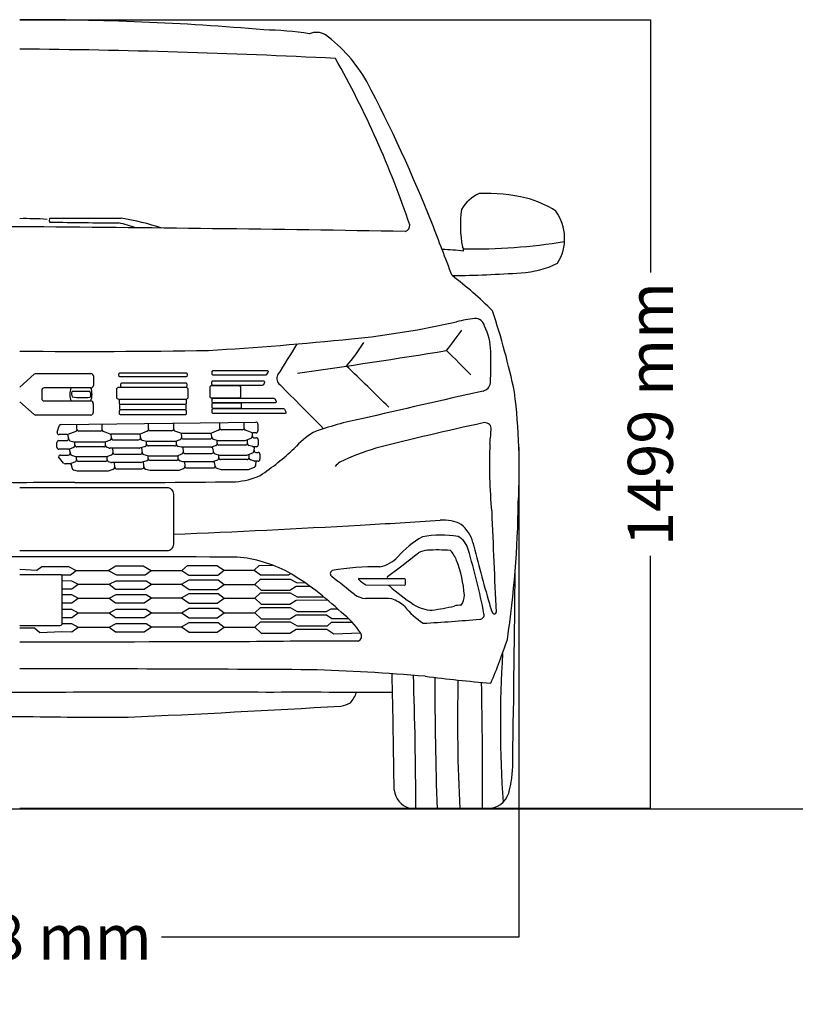
# Model space of a CAD drawing. Units: inches. Extents: x 8216 to 13517, y 4052 to 8582.
# Drawn here: x 9520 to 10983, y 4058 to 5916 of the extents above; entities that cross this region are included whole.
import ezdxf

# ---------------------------------------------------------------- set-up
doc = ezdxf.new("R2010")
doc.units = ezdxf.units.IN
doc.header["$MEASUREMENT"] = 0
doc.styles.get("Standard").update_dxf_attribs({"font": 'arial.ttf'})
doc.dimstyles.get("Standard").update_dxf_attribs({"dimtxt": 85, "dimasz": 0.18, "dimexe": 0.18, "dimexo": 0.0625, "dimgap": 30, "dimtad": 0, "dimdec": 4, "dimzin": 0, "dimdsep": 46, "dimtxsty": 'Standard', "dimcen": 0.09, "dimadec": 0, "dimazin": 0, "dimtfac": 1, "dimtdec": 4, "dimtofl": 0, "dimtmove": 0, "dimatfit": 3, "dimfxl": 0, "dimtolj": 1, "dimtzin": 0, "dimarcsym": 0})

# ---------------------------------------------------------------- blocks, each defined once
blk = doc.blocks.new('*D33')
at = {"color": 0, "lineweight": -2, "transparency": 16777216}
for p, q in [((9520.5, 5915.6), (10709.8, 5915.6)), ((10709.6, 5915.4), (10709.6, 5439)), ((10709.6, 4428.2), (10709.6, 4904.6)), ((9520.5, 4428.1), (10709.8, 4428.1))]:
    blk.add_line(p, q, dxfattribs=at)
at = {"color": 0, "transparency": 16777216}
for points in [[(10709.6, 5915.4), (10709.6, 5915.4), (10709.6, 5915.6)], [(10709.6, 4428.2), (10709.6, 4428.2), (10709.6, 4428.1)]]:
    blk.add_solid(points, dxfattribs=at)
at = {"layer": 'Defpoints', "color": 0, "transparency": 16777216}
for p in [(9520.4, 5915.6), (9520.4, 4428.1), (10709.6, 4428.1)]:
    blk.add_point(p, dxfattribs=at)
at = {"color": 0, "transparency": 16777216, "insert": (10709.6, 5171.8), "char_height": 85, "attachment_point": 5, "rotation": 90}
blk.add_mtext('\\A1;1499 mm', dxfattribs=at)
blk = doc.blocks.new('*D34')
at = {"color": 0, "lineweight": -2, "transparency": 16777216}
for p, q in [((8579.1, 5109.2), (8579.1, 4185)), ((10461.8, 5109.2), (10461.8, 4185)), ((8579.3, 4185.1), (9253.2, 4185.1)), ((10461.6, 4185.1), (9787.6, 4185.1))]:
    blk.add_line(p, q, dxfattribs=at)
at = {"color": 0, "transparency": 16777216}
for points in [[(8579.3, 4185.2), (8579.3, 4185.1), (8579.1, 4185.1)], [(10461.6, 4185.2), (10461.6, 4185.1), (10461.8, 4185.1)]]:
    blk.add_solid(points, dxfattribs=at)
at = {"layer": 'Defpoints', "color": 0, "transparency": 16777216}
for p in [(8579.1, 5109.2), (10461.8, 5109.2), (10461.8, 4185.1)]:
    blk.add_point(p, dxfattribs=at)
at = {"color": 0, "transparency": 16777216, "insert": (9520.4, 4185.1), "char_height": 85, "attachment_point": 5}
blk.add_mtext('\\A1;1848 mm', dxfattribs=at)

msp = doc.modelspace()

# ---------------------------------------------------------------- linework, layer by layer
for p, q in [((9520.42094, 5222.59903), (9547.9462, 5247.0276)), ((9551.04312, 5248.20367), (9654.61123, 5248.20367)), ((9659.2768, 5243.53809), (9659.2768, 5225.77307)), ((9654.61123, 5221.10749), (9566.62989, 5221.10749)), ((9561.96431, 5216.44192), (9561.96431, 5201.16279)), ((9547.95437, 5171.04434), (9520.42094, 5195.00568)), ((9566.62989, 5196.49721), (9654.36234, 5196.49721)), ((9659.02792, 5191.83164), (9659.02792, 5174.56379)), ((9654.36234, 5169.89822), (9551.01721, 5169.89822)), ((9591.19924, 5137.60139), (9595.02048, 5149.71893)), ((9598.38987, 5152.22001), (9965.8372, 5156.54882)), ((9628.3218, 5143.18317), (9628.3218, 5152.57263)), ((9676.1738, 5142.09261), (9676.1738, 5153.13636)), ((9763.12531, 5143.72119), (9763.12531, 5154.16071)), ((9810.79743, 5142.70469), (9810.79743, 5154.72233)), ((9897.5826, 5145.68325), (9897.5826, 5155.74472)), ((9943.81558, 5144.60256), (9943.81558, 5156.28938)), ((9969.45648, 5152.97192), (9969.45648, 5139.86545)), ((9610.12367, 5132.94843), (9594.61078, 5132.94843)), ((9610.76889, 5133.0071), (9612.77415, 5123.95989)), ((9626.01392, 5138.73014), (9611.39293, 5133.18119)), ((9672.59666, 5139.60603), (9631.89894, 5139.60603)), ((9691.04171, 5134.07928), (9678.50456, 5138.73963)), ((9746.43734, 5133.85512), (9692.28809, 5133.85512)), ((9692.28809, 5133.85512), (9692.73595, 5126.47424)), ((9747.10287, 5133.91757), (9748.47261, 5125.50138)), ((9760.85599, 5139.25266), (9747.74516, 5134.10276)), ((9807.22029, 5140.14405), (9766.70245, 5140.14405)), ((9824.52423, 5135.46913), (9813.22136, 5139.31853)), ((9825.09299, 5135.32621), (9825.41464, 5128.11285)), ((9880.84107, 5135.27814), (9825.67745, 5135.27814)), ((9883.22805, 5126.86103), (9881.55719, 5135.35056)), ((9895.4087, 5141.17902), (9882.24431, 5135.56487)), ((9940.23844, 5142.10611), (9901.15974, 5142.10611)), ((9945.36234, 5121.74494), (9956.82539, 5126.06818)), ((9959.04889, 5136.50786), (9946.15881, 5141.24497)), ((9959.1307, 5129.15444), (9959.65616, 5136.34362)), ((9965.87933, 5136.28831), (9960.2828, 5136.28831)), ((9962.8118, 5126.86903), (9966.79225, 5126.86903)), ((9590.54797, 5109.00536), (9590.54797, 5118.15988)), ((9594.12511, 5121.73702), (9608.81003, 5121.73702)), ((9622.29814, 5108.95953), (9613.92439, 5105.67521)), ((9615.25406, 5121.30309), (9622.44751, 5119.18025)), ((9622.44751, 5119.18025), (9681.51932, 5119.18025)), ((9624.56914, 5113.4274), (9624.56914, 5119.18025)), ((9678.90778, 5109.85025), (9628.14628, 5109.85025)), ((9681.51932, 5119.18025), (9690.36953, 5122.22847)), ((9682.48492, 5112.4189), (9682.48492, 5119.51282)), ((9689.24358, 5107.57075), (9684.91886, 5109.02936)), ((9745.48749, 5107.38316), (9690.38678, 5107.38316)), ((9695.31811, 5107.38316), (9695.89146, 5099.14234)), ((9696.30653, 5123.11375), (9744.65481, 5123.11375)), ((9757.24496, 5110.74911), (9746.51427, 5107.53369)), ((9750.12968, 5108.61704), (9751.62812, 5098.16949)), ((9751.22181, 5122.58527), (9760.28174, 5120.55698)), ((9759.79533, 5115.09046), (9759.79533, 5120.66588)), ((9760.28174, 5120.55698), (9814.73721, 5120.55698)), ((9812.73023, 5111.51332), (9763.37247, 5111.51332)), ((9814.73721, 5120.55698), (9823.15523, 5123.77351)), ((9816.30737, 5114.25096), (9816.30737, 5121.15694)), ((9824.97124, 5109.1683), (9818.94993, 5110.79807)), ((9881.28825, 5109.1683), (9824.97124, 5109.1683)), ((9828.19167, 5109.1683), (9828.57015, 5100.78096)), ((9828.98823, 5124.69506), (9879.30455, 5124.69506)), ((9890.30954, 5112.41208), (9882.58345, 5109.41101)), ((9886.38356, 5099.52913), (9884.18306, 5110.03235)), ((9885.78151, 5124.10488), (9894.28728, 5121.74494)), ((9892.59148, 5116.8756), (9892.59148, 5122.21544)), ((9894.28728, 5121.74494), (9945.36234, 5121.74494)), ((9946.11713, 5113.29846), (9896.16862, 5113.29846)), ((9949.69427, 5115.97032), (9949.69427, 5123.37871)), ((9959.8303, 5110.29872), (9952.25629, 5112.54024)), ((9966.79225, 5110.15166), (9960.84542, 5110.15166)), ((9962.28621, 5101.82254), (9962.94184, 5110.15166)), ((9970.36939, 5123.29189), (9970.36939, 5113.7288)), ((9603.14463, 5079.39567), (9593.70348, 5090.82798)), ((9612.61825, 5105.42822), (9594.12511, 5105.42822)), ((9597.28062, 5094.40513), (9611.96554, 5094.40513)), ((9613.92439, 5105.67521), (9615.92966, 5096.62799)), ((9618.40957, 5093.97119), (9625.60301, 5091.84836)), ((9625.60301, 5091.84836), (9684.67483, 5091.84836)), ((9627.72465, 5086.0955), (9627.72465, 5091.84836)), ((9684.67483, 5091.84836), (9693.52503, 5094.89657)), ((9685.64042, 5085.08701), (9685.64042, 5092.18093)), ((9699.46203, 5095.78186), (9747.81032, 5095.78186)), ((9754.37732, 5095.25338), (9763.43725, 5093.22509)), ((9762.95083, 5087.75857), (9762.95083, 5093.33398)), ((9763.43725, 5093.22509), (9817.89271, 5093.22509)), ((9817.89271, 5093.22509), (9826.31074, 5096.44161)), ((9819.46287, 5086.91907), (9819.46287, 5093.82504)), ((9832.14374, 5097.36317), (9882.46005, 5097.36317)), ((9888.93701, 5096.77298), (9897.44278, 5094.41304)), ((9895.74699, 5089.54371), (9895.74699, 5094.88354)), ((9897.44278, 5094.41304), (9948.51785, 5094.41304)), ((9948.51785, 5094.41304), (9959.98089, 5098.73628)), ((9952.84978, 5088.63842), (9952.84978, 5096.04681)), ((9965.9673, 5099.53713), (9969.94776, 5099.53713)), ((9973.5249, 5095.95999), (9973.5249, 5086.39691)), ((9615.77376, 5078.09633), (9605.90282, 5078.09633)), ((9625.45365, 5081.62764), (9617.0799, 5078.34331)), ((9617.0799, 5078.34331), (9619.08516, 5069.2961)), ((9682.06328, 5082.51836), (9631.30179, 5082.51836)), ((9692.39909, 5080.23886), (9688.07437, 5081.69746)), ((9748.643, 5080.05126), (9693.54229, 5080.05126)), ((9698.47362, 5080.05126), (9699.04697, 5071.81044)), ((9760.40047, 5083.41721), (9749.66977, 5080.20179)), ((9753.28519, 5081.28514), (9754.78362, 5070.83759)), ((9815.88573, 5084.18143), (9766.52797, 5084.18143)), ((9828.12674, 5081.8364), (9822.10543, 5083.46617)), ((9884.44376, 5081.8364), (9828.12674, 5081.8364)), ((9831.34717, 5081.8364), (9831.72565, 5073.44906)), ((9893.46505, 5085.08018), (9885.73896, 5082.07912)), ((9889.53906, 5072.19723), (9887.33857, 5082.70046)), ((9949.27264, 5085.96656), (9899.32413, 5085.96656)), ((9951.67335, 5067.08115), (9963.1364, 5071.40439)), ((9962.9858, 5082.96683), (9955.4118, 5085.20834)), ((9969.94776, 5082.81977), (9964.00093, 5082.81977)), ((9965.44171, 5074.49064), (9966.09734, 5082.81977)), ((9621.56508, 5066.6393), (9628.75852, 5064.51646)), ((9628.75852, 5064.51646), (9687.83033, 5064.51646)), ((9687.83033, 5064.51646), (9696.68054, 5067.56468)), ((9702.61754, 5068.44996), (9750.96582, 5068.44996)), ((9757.53282, 5067.92148), (9766.59275, 5065.89319)), ((9766.59275, 5065.89319), (9821.04822, 5065.89319)), ((9821.04822, 5065.89319), (9829.46624, 5069.10972)), ((9835.29924, 5070.03127), (9885.61556, 5070.03127)), ((9892.09252, 5069.44109), (9900.59829, 5067.08115)), ((9900.59829, 5067.08115), (9951.67335, 5067.08115)), ((9687.3059, 4876.92638), (9701.64543, 4885.25959)), ((9701.64543, 4885.25959), (9753.52858, 4885.25959)), ((9753.52858, 4885.25959), (9768.06424, 4876.66397)), ((9826.20463, 4876.66397), (9836.89411, 4886.03884)), ((9836.89411, 4886.03884), (9891.90586, 4886.03884)), ((9891.90586, 4886.03884), (9905.72394, 4877.18479)), ((9962.56074, 4877.18479), (9972.20735, 4886.29925)), ((9972.20735, 4886.29925), (9997.13048, 4886.88924)), ((9520.42094, 4879.00969), (9552.51407, 4877.4472)), ((9552.51407, 4877.4472), (9562.16068, 4883.95753)), ((9562.16068, 4883.95753), (9612.47951, 4883.95753)), ((9598.90156, 4868.23277), (9616.50943, 4868.23277)), ((9612.47951, 4883.95753), (9627.07977, 4876.92638)), ((9616.50943, 4868.23277), (9627.07977, 4876.92638)), ((9627.07977, 4876.92638), (9687.3059, 4876.92638)), ((9687.3059, 4876.92638), (9703.01519, 4868.43524)), ((9703.01519, 4868.43524), (9756.74112, 4868.43524)), ((9756.74112, 4868.43524), (9768.06424, 4876.66397)), ((9768.06424, 4876.66397), (9826.20463, 4876.66397)), ((9826.20463, 4876.66397), (9839.35588, 4868.0951)), ((9839.35588, 4868.0951), (9894.32548, 4868.0951)), ((9894.32548, 4868.0951), (9905.72394, 4877.18479)), ((9905.72394, 4877.18479), (9962.56074, 4877.18479)), ((9962.56074, 4877.18479), (9974.21314, 4868.32115)), ((9974.21314, 4868.32115), (10027.35206, 4868.32115)), ((10027.35206, 4868.32115), (10030.85656, 4871.11276)), ((9599.94928, 4857.63432), (9618.096, 4857.36796)), ((9618.096, 4857.36796), (9630.62973, 4850.7089)), ((9618.56309, 4841.81194), (9630.62973, 4850.7089)), ((9630.62973, 4850.7089), (9689.29836, 4850.7089)), ((9689.29836, 4850.7089), (9702.09878, 4857.36796)), ((9689.29836, 4850.7089), (9701.04477, 4841.70924)), ((9702.09878, 4857.36796), (9759.16736, 4857.36796)), ((9755.30733, 4841.70924), (9769.03436, 4850.97526)), ((9759.16736, 4857.36796), (9769.03436, 4850.97526)), ((9769.03436, 4850.97526), (9825.83624, 4850.97526)), ((9825.83624, 4850.97526), (9839.84106, 4859.26259)), ((9825.83624, 4850.97526), (9839.84176, 4841.07053)), ((9839.84106, 4859.26259), (9894.77624, 4859.26259)), ((9892.486, 4841.07053), (9905.97661, 4850.47264)), ((9894.77624, 4859.26259), (9905.97661, 4850.47264)), ((9905.97661, 4850.47264), (9963.57852, 4850.47264)), ((9963.57852, 4850.47264), (9974.24555, 4860.5944)), ((9963.57852, 4850.47264), (9975.74571, 4839.43533)), ((9974.24555, 4860.5944), (10030.51409, 4860.5944)), ((10030.51409, 4860.5944), (10043.68619, 4853.37201)), ((10043.68619, 4853.37201), (10057.6305, 4853.87357)), ((10159.61541, 4861.84197), (10246.15831, 4861.63368)), ((10173.04602, 4849.87322), (10245.80777, 4849.0627)), ((9599.94928, 4842.08193), (9618.56309, 4841.81194)), ((9599.94928, 4831.51311), (9618.096, 4831.24675)), ((9618.096, 4831.24675), (9630.62973, 4824.5877)), ((9689.29836, 4824.5877), (9702.09878, 4831.24675)), ((9701.04477, 4841.70924), (9755.30733, 4841.70924)), ((9702.09878, 4831.24675), (9759.16736, 4831.24675)), ((9759.16736, 4831.24675), (9769.03436, 4824.85406)), ((9825.83624, 4824.85406), (9839.84106, 4833.14138)), ((9839.84106, 4833.14138), (9894.77624, 4833.14138)), ((9839.84176, 4841.07053), (9892.486, 4841.07053)), ((9894.77624, 4833.14138), (9905.97661, 4824.35143)), ((9963.57852, 4824.35143), (9974.24555, 4834.4732)), ((9974.24555, 4834.4732), (10030.51409, 4834.4732)), ((9975.74571, 4839.43533), (10029.75375, 4839.43533)), ((10029.75375, 4839.43533), (10041.75554, 4847.06385)), ((10030.51409, 4834.4732), (10043.68619, 4827.2508)), ((10041.75554, 4847.06385), (10067.01561, 4847.29469)), ((9599.94928, 4815.96072), (9618.56309, 4815.69073)), ((9618.56309, 4815.69073), (9630.62973, 4824.5877)), ((9630.62973, 4824.5877), (9689.29836, 4824.5877)), ((9689.29836, 4824.5877), (9701.04477, 4815.58803)), ((9701.04477, 4815.58803), (9755.30733, 4815.58803)), ((9755.30733, 4815.58803), (9769.03436, 4824.85406)), ((9769.03436, 4824.85406), (9825.83624, 4824.85406)), ((9825.83624, 4824.85406), (9839.84176, 4814.94933)), ((9839.84176, 4814.94933), (9892.486, 4814.94933)), ((9892.486, 4814.94933), (9905.97661, 4824.35143)), ((9905.97661, 4824.35143), (9963.57852, 4824.35143)), ((9963.57852, 4824.35143), (9975.74571, 4813.31412)), ((9975.74571, 4813.31412), (10029.75375, 4813.31412)), ((10029.75375, 4813.31412), (10041.75554, 4820.94264)), ((10041.75554, 4820.94264), (10100.83637, 4821.00784)), ((10043.68619, 4827.2508), (10093.53008, 4827.05036)), ((9599.94928, 4803.75889), (9618.096, 4803.49253)), ((9618.096, 4803.49253), (9630.62973, 4796.83348)), ((9618.56309, 4787.93651), (9630.62973, 4796.83348)), ((9630.62973, 4796.83348), (9689.29836, 4796.83348)), ((9689.29836, 4796.83348), (9702.09878, 4803.49253)), ((9689.29836, 4796.83348), (9701.04477, 4787.83381)), ((9702.09878, 4803.49253), (9759.16736, 4803.49253)), ((9755.30733, 4787.83381), (9769.03436, 4797.09984)), ((9759.16736, 4803.49253), (9769.03436, 4797.09984)), ((9769.03436, 4797.09984), (9825.83624, 4797.09984)), ((9825.83624, 4797.09984), (9839.84106, 4805.38716)), ((9825.83624, 4797.09984), (9839.84176, 4787.19511)), ((9839.84106, 4805.38716), (9894.77624, 4805.38716)), ((9892.486, 4787.19511), (9905.97661, 4796.59721)), ((9894.77624, 4805.38716), (9905.97661, 4796.59721)), ((9905.97661, 4796.59721), (9963.57852, 4796.59721)), ((9963.57852, 4796.59721), (9974.24555, 4806.71898)), ((9963.57852, 4796.59721), (9975.74571, 4785.5599)), ((9974.24555, 4806.71898), (10030.51409, 4806.71898)), ((10029.75375, 4785.5599), (10041.75554, 4793.18842)), ((10030.51409, 4806.71898), (10043.68619, 4799.49658)), ((10041.75554, 4793.18842), (10099.2011, 4793.18842)), ((10043.68619, 4799.49658), (10098.47736, 4799.49658)), ((10098.47736, 4799.49658), (10107.70545, 4804.65166)), ((10099.2011, 4793.18842), (10109.15298, 4786.21715)), ((10107.70545, 4804.65166), (10119.42354, 4804.63605)), ((9599.94928, 4788.2065), (9618.56309, 4787.93651)), ((9599.94928, 4776.83597), (9618.096, 4776.56961)), ((9618.096, 4776.56961), (9630.62973, 4769.91056)), ((9689.29836, 4769.91056), (9702.09878, 4776.56961)), ((9701.04477, 4787.83381), (9755.30733, 4787.83381)), ((9702.09878, 4776.56961), (9759.16736, 4776.56961)), ((9759.16736, 4776.56961), (9769.03436, 4770.17692)), ((9825.83624, 4770.17692), (9839.84106, 4778.46424)), ((9839.84106, 4778.46424), (9894.77624, 4778.46424)), ((9839.84176, 4787.19511), (9892.486, 4787.19511)), ((9894.77624, 4778.46424), (9905.97661, 4769.6743)), ((9963.57852, 4769.6743), (9974.24555, 4779.79606)), ((9974.24555, 4779.79606), (10030.51409, 4779.79606)), ((9975.74571, 4785.5599), (10029.75375, 4785.5599)), ((10030.51409, 4779.79606), (10043.68619, 4772.57366)), ((10100.80005, 4772.46017), (10108.21868, 4779.50866)), ((10108.21868, 4779.50866), (10146.57909, 4779.50866)), ((10109.15298, 4786.21715), (10140.43958, 4786.20874)), ((9520.42094, 4768.57256), (9548.32862, 4768.75492)), ((9548.32862, 4768.75492), (9558.3708, 4759.81875)), ((9558.3708, 4759.81875), (9599.94928, 4761.28359)), ((9599.94928, 4761.28359), (9618.56309, 4761.01359)), ((9618.56309, 4761.01359), (9630.62973, 4769.91056)), ((9630.62973, 4769.91056), (9689.29836, 4769.91056)), ((9689.29836, 4769.91056), (9701.04477, 4760.91089)), ((9701.04477, 4760.91089), (9755.30733, 4760.91089)), ((9755.30733, 4760.91089), (9769.03436, 4770.17692)), ((9769.03436, 4770.17692), (9825.83624, 4770.17692)), ((9825.83624, 4770.17692), (9839.84176, 4760.27219)), ((9839.84176, 4760.27219), (9892.486, 4760.27219)), ((9892.486, 4760.27219), (9905.97661, 4769.6743)), ((9905.97661, 4769.6743), (9963.57852, 4769.6743)), ((9963.57852, 4769.6743), (9975.74571, 4758.63698)), ((9975.74571, 4758.63698), (10029.75375, 4758.63698)), ((10029.75375, 4758.63698), (10041.75554, 4766.2655)), ((10041.75554, 4766.2655), (10099.53342, 4766.2655)), ((10043.68619, 4772.57366), (10100.80005, 4772.46017)), ((10099.53342, 4766.2655), (10112.74225, 4757.09808)), ((10112.74225, 4757.09808), (10163.07346, 4758.80691))]:
    msp.add_line(p, q)
for points in [[(9709.91406, 5249.64009), (9833.71694, 5249.64009, -0.4142135624), (9836.06607, 5247.29095), (9836.06607, 5244.32283, -0.4142135624), (9833.71694, 5241.9737), (9709.91406, 5241.9737, -0.4142135624), (9707.56492, 5244.32283), (9707.56492, 5247.29095, -0.4142135624)], [(9983.70298, 5245.06142), (9885.36371, 5245.06142, -0.4142135624), (9883.14453, 5247.28061), (9883.14453, 5251.49012, -0.4142135624), (9885.36371, 5253.70931), (9986.79227, 5253.70931, -0.6144480929), (9988.58136, 5250.17714), (9985.49208, 5245.96762, -0.2388134427)], [(9706.76333, 5199.89614), (9834.21754, 5199.89614, 0.4142135624), (9838.18931, 5203.86791), (9838.18931, 5217.88457, 0.4142135624), (9834.21754, 5221.85634), (9706.76333, 5221.85634, 0.4142135624), (9702.79156, 5217.88457), (9702.79156, 5203.86791, 0.4142135624)], [(9713.70706, 5230.5905), (9833.07919, 5230.5905, -0.4142135624), (9835.42832, 5228.24137), (9835.42832, 5224.20547, -0.4142135624), (9833.07919, 5221.85634), (9713.70706, 5221.85634, -0.4142135624), (9711.35792, 5224.20547), (9711.35792, 5228.24137, -0.4142135624)], [(9882.69258, 5225.57014), (9933.38769, 5225.57014, -0.4142135624), (9936.794, 5222.16383), (9936.794, 5204.96963, -0.4142135624), (9933.38769, 5201.56331), (9882.69258, 5201.56331, -0.4142135624), (9879.28626, 5204.96963), (9879.28626, 5222.16383, -0.4142135624)], [(9977.93716, 5225.57014), (9885.16385, 5225.57014, -0.4142135624), (9882.94467, 5227.78932), (9882.94467, 5232.39194, -0.4142135624), (9885.16385, 5234.61112), (9979.80632, 5234.61112, -0.5322827229), (9981.86242, 5231.55695), (9979.99326, 5226.95433, -0.3052421529)], [(10002.02029, 5192.89284), (9885.69275, 5192.89284, -0.4142135624), (9883.47356, 5195.11202), (9883.47356, 5199.34413, -0.4142135624), (9885.69275, 5201.56331), (9999.38961, 5201.56331, -0.2592458118), (10001.27435, 5200.51568), (10003.90503, 5196.28357, -0.5882522548)], [(9711.09843, 5180.12547), (9832.07021, 5180.12547, 0.4142135624), (9834.41934, 5182.47461), (9834.41934, 5187.5087, 0.4142135624), (9832.07021, 5189.85783), (9711.09843, 5189.85783, 0.4142135624), (9708.7493, 5187.5087), (9708.7493, 5182.47461, 0.4142135624)], [(9885.69275, 5192.89284), (9935.93825, 5192.89284, -0.4142135624), (9938.15743, 5190.67366), (9938.15743, 5184.19588, -0.4142135624), (9935.93825, 5181.97669), (9885.69275, 5181.97669, -0.4142135624), (9883.47356, 5184.19588), (9883.47356, 5190.67366, -0.4142135624)], [(9711.09843, 5180.12547), (9832.07021, 5180.12547, -0.4142135624), (9834.41934, 5177.77634), (9834.41934, 5172.4927, -0.4142135624), (9832.07021, 5170.14357), (9711.09843, 5170.14357, -0.4142135624), (9708.7493, 5172.4927), (9708.7493, 5177.77634, -0.4142135624)]]:
    msp.add_lwpolyline(points, format="xyb", close=True)
for points in [[(9708.7493, 5197.54701, -0.4142135624), (9711.09843, 5199.89614), (9832.07021, 5199.89614, -0.4142135624), (9834.41934, 5197.54701), (9834.41934, 5192.20697, -0.4142135624), (9832.07021, 5189.85783), (9711.09843, 5189.85783, -0.4142135624), (9708.7493, 5192.20697), (9708.7493, 5197.54701)], [(10022.28467, 5175.63672, -0.5438815864), (10020.25994, 5172.50912), (9885.69275, 5172.50912, -0.4142135624), (9883.47356, 5174.7283), (9883.47356, 5179.75751, -0.4142135624), (9885.69275, 5181.97669), (10018.00354, 5181.97669, -0.2954361381), (10020.02827, 5180.66593), (10022.28467, 5175.63672)], [(9520.42094, 5033.3461), (9797.67357, 5033.3461, -0.4142135624), (9810.18448, 5020.83519), (9810.18448, 4926.03332, -0.4142135624), (9797.67357, 4913.52242), (9520.42094, 4913.52242)], [(9520.42094, 4869.28049), (9596.37213, 4869.28049, -0.4142135624), (9599.94928, 4865.70335), (9599.94928, 4775.92711, -0.4142135624), (9596.37213, 4772.34997), (9520.42094, 4772.34997)]]:
    msp.add_lwpolyline(points, format="xyb")
at = {"color": 5}
msp.add_lwpolyline([(8216.36998, 4427.0493), (13517.37691, 4427.0493)], dxfattribs=at)
for centre, radius, start, end in [((9535.60653, 716.86295), 5198.74498, 85.08788129, 90.16736188), ((9959.85417, 5140.36106), 756.44198, 81.87296184, 88.41609187), ((10079.84809, 5855.92975), 35.74635, 61.51883655, 111.4239461), ((9926.64209, 5658.50787), 285.22713, 29.49698725, 53.35173256), ((9393.23113, -8451.86787), 14312.62892, 87.105925606, 89.490831822), ((8529.25629, 4946.15435), 1822.30422, 18.63832072, 29.4641205), ((7633.75731, 4466.24324), 2869.40744, 21.78766122, 27.67480978), ((10413.5384, 5524.31019), 68.51863, 112.660282, 151.05133293), ((10403.13544, 5289.05247), 298.91533, 75.89111077, 93.06736307), ((10429.77272, 5399.04393), 185.75118, 56.86859046, 75.58932561), ((10553.37983, 5527.41791), 202.0471, 171.44477173, 191.52853684), ((10459.8197, 5502.90827), 88.20766, 328.00746156, 35.87172225), ((9531.69961, 4958.83391), 581.48068, 86.02775367, 91.11140579), ((9580.65104, 5537.4086), 4.97697, 124.97123794, 227.72932867), ((9675.76194, 15186.45369), 9645.46426, 269.418069177, 270.215668469), ((9635.46175, 5058.49271), 488.60786, 71.76027886, 80.97961063), ((10224.66207, -81407.26372), 86935.25072, 90.4641441249, 90.9434284236), ((8816.17981, -81407.26372), 86935.25072, 89.0565715764, 89.5358558751), ((10059.8498, 41437.34882), 35906.86564, 269.229988315, 269.436959914), ((9663.3358, 5313.10449), 223.42113, 70.02266682, 78.72932158), ((10244.21103, 5527.5327), 11.82237, 286.58245243, 4.9375542), ((-65035.16129, -23286.45977), 80657.14966, 20.8587974223, 20.9336623045), ((10306.55789, 5046.76132), 435.41618, 83.31123076, 88.62554727), ((10347.95795, 5481.12789), 9.51011, 348.38906898, 38.41932295), ((10373.09534, 6582.81422), 1099.59647, 269.17219429, 279.1441468), ((10456.28395, 5615.45269), 177.50346, 273.04620954, 296.19185168), ((10304.88617, 7749.46777), 2316.8567, 270.76404859, 273.98053493), ((9908.68135, 4865.93687), 709.76559, 44.84509662, 53.00485493), ((10417.40452, 5045.48377), 309.17378, 97.26877419, 103.66040179), ((10379.08101, 5333.87308), 18.31704, 11.82961774, 92.48566834), ((9147.71193, 4942.69818), 1333.33628, 11.70575096, 18.53109859), ((9986.21622, 6913.82382), 1608.30191, 275.71595455, 282.86777379), ((10297.81596, 5288.41591), 110.72988, 0.82807004, 26.38717714), ((9427.03172, 12537.45456), 7259.66521, 273.548351282, 275.686819013), ((-533.23428, 13429.40105), 13569.70002, 323.149974583, 323.354555086), ((8415.24387, 6271.19498), 1893.90342, 327.20630309, 329.29087671), ((9822.71166, 5528.36668), 411.69635, 319.73832508, 327.40581175), ((9634.75708, 21620.03146), 16330.11181, 269.59883729, 270.847642543), ((7767.79225, 21257.92554), 16170.11862, 278.092593647, 279.100437778), ((4807.01835, -304.53857), 7859.12874, 44.929868943, 45.399801745), ((9749.22917, 5265.15667), 659.77361, 356.99185972, 2.15935041), ((-23856.75223, -29708.13371), 48769.84518, 45.680746397, 45.811477221), ((9551.04312, 5243.53809), 4.66557, 90, 131.58894103), ((9654.61123, 5243.53809), 4.66557, 0, 90), ((10019.66052, 5238.28463), 14.26824, 149.96129914, 234.42493387), ((9566.62989, 5216.44192), 4.66557, 90, 180), ((9647.21909, 5209.45828), 32.32227, 158.8747337, 203.6403897), ((9623.24339, 5209.11832), 33.58097, 337.92370071, 20.91747668), ((9654.61123, 5225.77307), 4.66557, 270, 0), ((-6393.7778, -11178.52721), 23200.41688, 44.712382235, 45.000120853), ((10390.28383, 5232.63907), 17.93391, 282.16063038, 353.25647711), ((9566.62989, 5201.16279), 4.66557, 180, 270), ((9631.88202, 5209.33468), 13.70087, 159.33065114, 203.13603173), ((9640.12956, 4565.64007), 648.87273, 88.88753011, 91.86051175), ((9638.43867, 5363.18155), 160.37824, 263.140197, 275.38777917), ((9643.32672, 5208.25845), 11.22389, 334.98214205, 33.11619902), ((18175.62203, -29306.2187), 35387.49284, 102.702911769, 103.083717229), ((9320.62901, 5068.98644), 1141.83441, 356.78460381, 7.25648081), ((9654.36234, 5191.83164), 4.66557, 0, 90), ((9551.01721, 5174.56379), 4.66557, 228.96814089, 270), ((9654.36234, 5174.56379), 4.66557, 270, 0), ((9598.43201, 5148.64311), 3.57714, 90.67495665, 162.49746188), ((9901.15974, 5145.68325), 3.57714, 180, 270), ((9940.23844, 5145.68325), 3.57714, 270, 0), ((9947.39272, 5144.60256), 3.57714, 180, 249.82159299), ((9965.87933, 5152.97192), 3.57714, 0, 90.67495665), ((10268.90613, 4616.29267), 556.16543, 100.78901974, 110.53142829), ((11526.2899, -82.38478), 5358.34074, 102.1921844, 104.41830262), ((10397.90871, 5143.79665), 11.75975, 6.98692872, 106.0670609), ((9691.25193, 5190.42524), 719.74976, 354.08560989, 356.39962989), ((9594.61078, 5136.52558), 3.57714, 162.49746188, 270), ((9608.81003, 5125.31416), 3.57714, 270, 12.49725351), ((9610.12367, 5136.52558), 3.57714, 270, 290.78274236), ((9624.74466, 5142.07453), 3.57714, 290.78274236, 0), ((9631.89894, 5143.18317), 3.57714, 180, 270), ((9672.59666, 5143.18317), 3.57714, 270, 0), ((9679.75094, 5142.09261), 3.57714, 180, 249.60871589), ((9692.28809, 5137.43226), 3.57714, 249.60871589, 270), ((9696.30653, 5126.69089), 3.57714, 183.47238589, 270), ((9744.65481, 5126.69089), 3.57714, 270, 9.24387035), ((9746.43734, 5137.43226), 3.57714, 270, 291.4447833), ((9759.54817, 5142.58216), 3.57714, 291.4447833, 0), ((9766.70245, 5143.72119), 3.57714, 180, 270), ((9807.22029, 5143.72119), 3.57714, 270, 0), ((9814.37458, 5142.70469), 3.57714, 180, 251.19277985), ((9821.87844, 5127.11503), 3.57714, 290.91184905, 2.55319084), ((9825.67745, 5138.85529), 3.57714, 251.19277985, 270), ((9828.98823, 5128.2722), 3.57714, 182.55319084, 270), ((9879.30455, 5128.2722), 3.57714, 270, 11.13433747), ((9880.84107, 5138.85529), 3.57714, 270, 293.09654827), ((9886.73786, 5127.55181), 3.57714, 191.13433747, 254.49325178), ((9894.00545, 5144.46944), 3.57714, 293.09654827, 0), ((9955.56308, 5129.41519), 3.57714, 290.6637438, 355.81970546), ((9955.56308, 5129.41519), 3.57714, 290.6637438, 355.81970546), ((9960.2828, 5139.86545), 3.57714, 249.82159299, 270), ((9962.8118, 5130.44617), 3.57714, 175.81970546, 270), ((9965.87933, 5139.86545), 3.57714, 270, 0), ((9966.79225, 5123.29189), 3.57714, 0, 90), ((10172.36349, 4984.44247), 181.71154, 122.83064726, 137.56838216), ((9594.12511, 5118.15988), 3.57714, 90, 180), ((9594.12511, 5109.00536), 3.57714, 180, 270), ((9616.26654, 5124.73395), 3.57714, 192.49725351, 253.55828835), ((9620.992, 5112.28969), 3.57714, 291.41593357, 0), ((9628.14628, 5113.4274), 3.57714, 180, 270), ((9678.90778, 5113.4274), 3.57714, 270, 0), ((9686.06206, 5112.4189), 3.57714, 180, 251.3622369), ((9690.38678, 5110.9603), 3.57714, 251.3622369, 270), ((9689.20464, 5125.61062), 3.57714, 289.00490281, 3.47238589), ((9745.48749, 5110.9603), 3.57714, 270, 286.6806994), ((9752.0033, 5126.076), 3.57714, 189.24387035, 257.38100059), ((9756.21818, 5114.17572), 3.57714, 286.6806994, 0), ((9763.37247, 5115.09046), 3.57714, 180, 270), ((9812.73023, 5115.09046), 3.57714, 270, 0), ((9819.88451, 5114.25096), 3.57714, 180, 254.85482105), ((9881.28825, 5112.74544), 3.57714, 270, 291.22779029), ((9889.01434, 5115.74651), 3.57714, 291.22779029, 0), ((9896.16862, 5116.8756), 3.57714, 180, 270), ((9946.11713, 5116.8756), 3.57714, 270, 0), ((9953.27142, 5115.97032), 3.57714, 180, 253.51397287), ((9960.84542, 5113.7288), 3.57714, 253.51397287, 270), ((9966.79225, 5113.7288), 3.57714, 270, 0), ((11316.05039, 5075.3342), 909.80094, 177.42174641, 185.53689119), ((9597.28062, 5090.82798), 3.57714, 90, 180), ((9611.96554, 5097.98227), 3.57714, 270, 12.49725351), ((9612.61825, 5109.00536), 3.57714, 270, 291.41593357), ((9619.42204, 5097.40206), 3.57714, 192.49725351, 253.55828835), ((9692.36014, 5098.27873), 3.57714, 289.00490281, 3.47238589), ((9699.46203, 5099.359), 3.57714, 183.47238589, 270), ((9747.81032, 5099.359), 3.57714, 270, 9.24387035), ((9755.15881, 5098.74411), 3.57714, 189.24387035, 257.38100059), ((9825.03394, 5099.78313), 3.57714, 290.91184905, 2.55319084), ((9832.14374, 5100.94031), 3.57714, 182.55319084, 270), ((9882.46005, 5100.94031), 3.57714, 270, 11.13433747), ((9889.89337, 5100.21991), 3.57714, 191.13433747, 254.49325178), ((9899.32413, 5089.54371), 3.57714, 180, 270), ((9949.27264, 5089.54371), 3.57714, 270, 0), ((9958.71858, 5102.0833), 3.57714, 290.6637438, 355.81970546), ((9958.71858, 5102.0833), 3.57714, 290.6637438, 355.81970546), ((9965.9673, 5103.11428), 3.57714, 175.81970546, 270), ((9969.94776, 5095.95999), 3.57714, 0, 90), ((9710.02869, 5453.68184), 477.37114, 303.54994988, 313.43648952), ((10319.49769, 4670.21178), 455.17769, 106.25771637, 115.44441516), ((9605.90282, 5081.67347), 3.57714, 219.55094477, 270), ((9615.77376, 5081.67347), 3.57714, 270, 291.41593357), ((9624.14751, 5084.95779), 3.57714, 291.41593357, 0), ((9631.30179, 5086.0955), 3.57714, 180, 270), ((9682.06328, 5086.0955), 3.57714, 270, 0), ((9689.21756, 5085.08701), 3.57714, 180, 251.3622369), ((9693.54229, 5083.62841), 3.57714, 251.3622369, 270), ((9695.51565, 5070.94683), 3.57714, 289.00490281, 3.47238589), ((9702.61754, 5072.0271), 3.57714, 183.47238589, 270), ((9748.643, 5083.62841), 3.57714, 270, 286.6806994), ((9750.96582, 5072.0271), 3.57714, 270, 9.24387035), ((9758.31431, 5071.41221), 3.57714, 189.24387035, 257.38100059), ((9759.37369, 5086.84383), 3.57714, 286.6806994, 0), ((9766.52797, 5087.75857), 3.57714, 180, 270), ((9815.88573, 5087.75857), 3.57714, 270, 0), ((9823.04002, 5086.91907), 3.57714, 180, 254.85482105), ((9828.18945, 5072.45123), 3.57714, 290.91184905, 2.55319084), ((9835.29924, 5073.60841), 3.57714, 182.55319084, 270), ((9884.44376, 5085.41355), 3.57714, 270, 291.22779029), ((9885.61556, 5073.60841), 3.57714, 270, 11.13433747), ((9893.04887, 5072.88802), 3.57714, 191.13433747, 254.49325178), ((9892.16985, 5088.41461), 3.57714, 291.22779029, 0), ((9956.42692, 5088.63842), 3.57714, 180, 253.51397287), ((9964.00093, 5086.39691), 3.57714, 253.51397287, 270), ((9961.87409, 5074.7514), 3.57714, 290.6637438, 355.81970546), ((9969.94776, 5086.39691), 3.57714, 270, 0), ((10224.70515, 4961.76593), 156.29403, 130.14562377, 134.58242502), ((9622.57755, 5070.07016), 3.57714, 192.49725351, 253.55828835), ((9919.4136, 5174.46543), 130.52245, 273.55347904, 294.65158337), ((9454.57465, -5428.72218), 10471.16059, 89.639701927, 90.207449018), ((9586.26722, -5428.72218), 10471.16059, 89.792550982, 90.360298073), ((9633.58788, 28697.68994), 23655.32203, 269.97721246, 270.711913902), ((8535.3062, 5028.43062), 1925.50294, 351.58786913, 359.30102438), ((41938.72498, 6265.31079), 31554.11224, 182.320784398, 182.665072069), ((9009.19948, 24585.25768), 19656.65491, 272.335380578, 273.36384646), ((9609.13319, 15491.29498), 10543.36086, 273.008993196, 273.8294409), ((10319.30982, 4898.52947), 73.1931, 62.48221177, 94.71888764), ((10308.13181, 4910.29763), 69.63388, 16.17665949, 49.74691811), ((10315.95709, 4756.42216), 187.06867, 80.45966895, 101.16755805), ((10328.14777, 4906.51399), 39.19977, 14.60119956, 61.31704259), ((10364.53112, 4787.3852), 174.54956, 119.06831561, 138.81994471), ((12660.5989, 5485.63706), 2352.23113, 193.67095362, 196.57273241), ((8139.69511, 7643.45601), 3467.12054, 306.74798748, 307.95529072), ((10291.56544, 4875.31511), 39.46278, 93.1312653, 119.49661003), ((10310.34275, 4576.97429), 338.39276, 86.18611993, 93.54657003), ((10277.38679, 4868.10464), 72.38614, 22.47714968, 39.98355404), ((9288.30452, 4587.94834), 1126.71251, 10.59011655, 16.94835446), ((9422.86155, -92340.44115), 97242.89499, 89.9425177325, 90.1839883796), ((9617.98033, -92340.44115), 97242.89499, 89.8160116204, 90.0574822675), ((9908.83428, 4650.85623), 252.00754, 62.1321336, 85.1259038), ((10188.55988, 4942.57821), 60.08487, 280.68343731, 317.92276805), ((10115.77548, 4809.8207), 244.13183, 4.76452424, 20.61567023), ((9746.29625, 4399.75555), 550.59258, 46.31602161, 59.39268349), ((10112.69426, 4870.68368), 6.65527, 118.49666439, 235.80554351), ((10191.61036, 4403.49879), 480.10417, 89.03470551, 99.84518767), ((-34511.96092, 5279.49498), 44968.5018, 359.034684033, 359.485245668), ((6796.4466, 655.98353), 5356.30754, 51.21304818, 51.7983418), ((10159.92254, 4861.01656), 0.88069, 110.40982135, 240.38685531), ((10193.91159, 4891.18074), 46.27832, 221.93937699, 243.2003918), ((10216.13639, 4863.37509), 2.85767, 136.5715619, 215.60124033), ((10235.59367, 4868.83666), 27.92201, 224.11600256, 229.44386021), ((10464.95194, 5124.85204), 371.64358, 228.24125597, 237.13914165), ((10244.65309, 4851.99057), 3.14733, 291.5230109, 344.66011338), ((10240.15057, 4856.06012), 8.19497, 23.10326882, 42.85297942), ((10201.94012, 4855.21685), 45.92788, 354.92985297, 5.07014703), ((10174.76946, 4864.41428), 40.45966, 235.372283, 266.33648951), ((10328.60652, 4829.87322), 30.45802, 321.52125795, 0.42376723), ((10181.78138, 3571.38485), 1252.68922, 88.16530731, 90.43896132), ((10188.95946, 4739.74352), 89.93327, 50.57434269, 68.52238236), ((10298.73955, 4865.0817), 63.26601, 235.93029499, 269.4830504), ((10349.4346, 4782.09193), 28.98687, 84.0284196, 109.30510111), ((10486.93133, 4831.17733), 82.50921, 191.51614358, 205.30763162), ((10036.57418, 4677.36737), 150.44755, 32.77321202, 53.25522677), ((10363.50353, 4903.00177), 150.28689, 218.61387692, 236.90577394), ((10206.40184, 5420.76315), 625.71075, 278.43343335, 282.3144659), ((10387.85309, 4792.86365), 8.25855, 271.35691499, 15.11833429), ((10415.06769, 4798.382), 3.68291, 222.23523637, 355.96888983), ((9942.65048, 10345.13526), 5578.33752, 273.48193471, 274.57961335), ((10155.34094, 4752.60826), 9.91035, 289.81757782, 38.71684228), ((35614.51298, -9798649.85942), 9803425.77018, 90.149972824896, 90.152506189613), ((10109.67688, -6674.37067), 11417.76074, 89.753990886, 90.781816078), ((9530.83675, 5044.77488), 956.85423, 336.55242925, 341.85219184), ((12545.62446, 4587.84007), 2118.81404, 176.41946168, 184.00854769), ((9258.61182, -147819.24557), 152510.88843, 89.6960280088, 89.901642662), ((9965.49832, 992.01209), 3698.89738, 85.04246567, 88.41629738), ((-8973.93734, 4244.3496), 19201.58097, 0.651029781, 1.305901267), ((2628.9848, 4418.29555), 7638.37245, 0.07320347, 1.955435823), ((10770.60224, 8684.66089), 4036.88437, 263.09318911, 264.85628236), ((17928.27583, 4680.21646), 7625.10188, 180.039728696, 181.901589794), ((13688.54859, 4594.3438), 3342.544, 178.70171048, 182.8674436), ((575.36927, 4478.27207), 9817.79075, 359.706375824, 1.093463349), ((9248.74, -33264.59807), 37911.8728, 89.589408197, 90.290717091), ((9792.10187, -33264.59807), 37911.8728, 89.709282909, 90.410591803), ((10053.18104, -20992.66659), 25639.54537, 89.619534885, 90.153557979), ((10098.87451, 4666.92975), 60.22958, 318.56061593, 340.34808398), ((10119.44997, 4669.04455), 48.64152, 277.85622693, 300.34781256), ((8145.08471, 38688.52674), 34125.21593, 272.65348568, 273.327966825), ((9347.76842, 13876.54327), 9276.6977, 269.803250273, 271.066417392), ((9693.07346, 13876.54327), 9276.6977, 268.933582608, 270.196749727), ((10222.15666, 4515.00697), 228.10644, 346.81710201, 1.73268799), ((10266.32211, 4466.94488), 40.16196, 186.31822098, 253.25110456), ((10403.22355, 4469.74528), 41.58149, 276.91820435, 350.64331172), ((10331.76141, 6490.82182), 2063.77254, 267.86141665, 272.12351566)]:
    msp.add_arc(centre, radius, start, end)

# ---------------------------------------------------------------- dimensions: what is measured, and where the dimension line sits
dim = msp.add_linear_dim(base=(10709.59249, 4428.05465), p1=(9520.42094, 5915.58575), p2=(9520.42094, 4428.05465), angle=90, text='1499 mm', dimstyle='Standard')
dim.commit()
dim.dimension.update_dxf_attribs({"geometry": '*D33', "text_midpoint": (10709.59249, 5171.8202)})
dim = msp.add_linear_dim(base=(10461.75348, 4185.13627), p1=(8579.0884, 5109.24501), p2=(10461.75348, 5109.24501), text='1848 mm', dimstyle='Standard')
dim.commit()
dim.dimension.update_dxf_attribs({"geometry": '*D34', "text_midpoint": (9520.42094, 4185.13627)})

doc.saveas('drawing.dxf')
